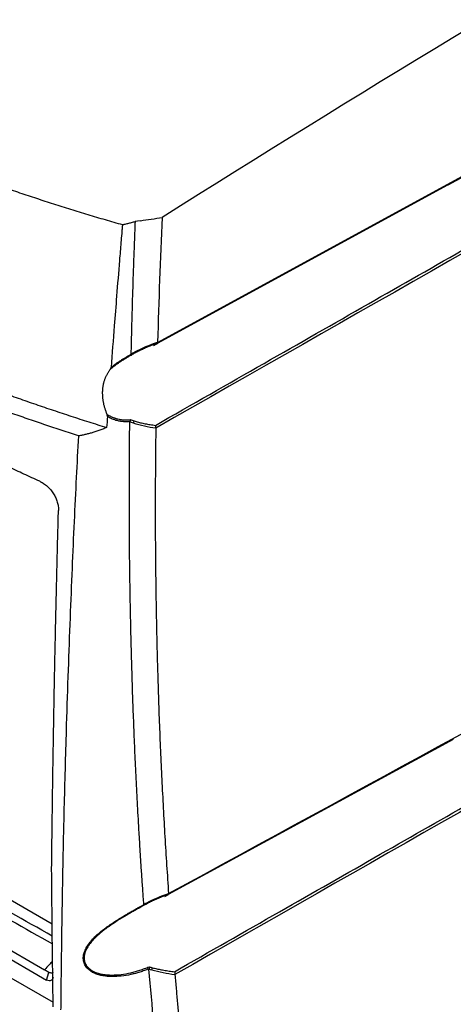
# Model space of a CAD drawing. Units: millimetres. Extents: x 15231 to 16568, y 10020 to 11488.
# Drawn here: x 16368 to 16451, y 11141 to 11329 of the extents above; entities that cross this region are included whole.
import ezdxf

# ---------------------------------------------------------------- set-up
doc = ezdxf.new("R2010")
doc.units = ezdxf.units.MM

msp = doc.modelspace()

# ---------------------------------------------------------------- linework, layer by layer
at = {"color": 7, "linetype": 'Continuous', "lineweight": 25}
for p, q in [((16449.77, 11297.53), (16506.03, 11328.13)), ((16449.68, 11297.49), (16394.37, 11267.36)), ((16393.7, 11266.97), (16394.43, 11267.37)), ((16394.43, 11267.37), (16394.44, 11267.37)), ((16390.27, 11265.58), (16389.96, 11265.41)), ((16374.38, 11156.74), (16248.38, 11229.49)), ((16241.6, 11223.83), (16372.91, 11148.03)), ((16239.83, 11223.14), (16373.33, 11146.07)), ((16238.59, 11220.34), (16374.55, 11141.85)), ((16450.73, 11191.91), (16396.47, 11162.35)), ((16395.81, 11161.97), (16396.53, 11162.36)), ((16396.53, 11162.36), (16396.54, 11162.37)), ((16392.53, 11160.66), (16392.2, 11160.49)), ((16373.76, 11147.54), (16372.91, 11148.03)), ((16373.33, 11146.07), (16373.76, 11147.54))]:
    msp.add_line(p, q, dxfattribs=at)
at = {"color": 7, "linetype": 'Continuous', "lineweight": 25, "flags": 128}
for points in [[(16391.18, 11290.73), (16390.61, 11290.65), (16390.17, 11290.58)], [(16392.53, 11160.66), (16392.52, 11160.66), (16392.51, 11160.67), (16392.49, 11160.68), (16392.47, 11160.69), (16392.45, 11160.71), (16392.43, 11160.74), (16392.41, 11160.77), (16392.38, 11160.8)]]:
    msp.add_lwpolyline(points, dxfattribs=at)
at = {"color": 7, "linetype": 'Continuous', "lineweight": 25}
for centre, radius, start, end in [((16390.42, 11265.86), 0.322, 202.1507, 242.3616), ((16388.81, 11252.75), 1.21, 330.2196, 352.0795), ((16392.34, 11148.54), 1.16, 330.2455, 354.2714)]:
    msp.add_arc(centre, radius, start, end, dxfattribs=at)
for points, knots in [([(16241.98, 11374.14), (16242.27, 11373.81), (16242.85, 11373.15), (16243.74, 11372.17), (16244.63, 11371.19), (16245.53, 11370.21), (16246.45, 11369.23), (16247.37, 11368.26), (16248.3, 11367.3), (16249.23, 11366.33), (16250.18, 11365.37), (16251.14, 11364.42), (16252.1, 11363.46), (16253.07, 11362.51), (16254.06, 11361.57), (16255.87, 11359.84), (16258.57, 11357.34), (16262.21, 11354.11), (16265.95, 11350.93), (16271.07, 11346.76), (16277.72, 11341.67), (16286.06, 11335.79), (16294.75, 11330.13), (16306.78, 11322.9), (16322.7, 11314.43), (16337.99, 11307.53), (16348.57, 11303.23), (16353.97, 11301.14), (16359.43, 11299.11), (16364.18, 11297.42), (16368.17, 11296.06), (16371.38, 11294.99), (16374.62, 11293.94), (16377.87, 11292.92), (16381.15, 11291.91), (16384.44, 11290.93), (16386.65, 11290.3), (16387.76, 11289.98)], [0, 0, 0, 0, 0.00896, 0.017918, 0.026875, 0.035831, 0.044786, 0.05374, 0.062694, 0.071648, 0.080602, 0.089557, 0.098512, 0.107468, 0.116425, 0.125384, 0.156764, 0.18813, 0.219495, 0.250869, 0.313459, 0.376039, 0.438172, 0.500302, 0.624595, 0.748901, 0.780289, 0.811669, 0.843052, 0.87445, 0.892389, 0.910324, 0.928256, 0.946187, 0.96412, 0.982057, 1, 1, 1, 1]), ([(16239.92, 11334.94), (16240.23, 11334.61), (16240.85, 11333.96), (16241.78, 11332.97), (16242.72, 11331.99), (16243.68, 11331.02), (16244.64, 11330.04), (16245.61, 11329.07), (16246.59, 11328.11), (16247.58, 11327.14), (16248.57, 11326.18), (16249.58, 11325.22), (16250.6, 11324.27), (16251.62, 11323.31), (16252.65, 11322.37), (16253.7, 11321.42), (16254.75, 11320.48), (16255.81, 11319.54), (16256.88, 11318.6), (16257.96, 11317.67), (16259.05, 11316.74), (16260.14, 11315.82), (16261.25, 11314.9), (16262.36, 11313.98), (16263.48, 11313.06), (16264.61, 11312.15), (16265.75, 11311.24), (16266.9, 11310.34), (16268.06, 11309.44), (16269.22, 11308.54), (16270.39, 11307.65), (16271.58, 11306.76), (16272.77, 11305.87), (16273.97, 11304.99), (16275.17, 11304.11), (16276.39, 11303.24), (16277.61, 11302.37), (16278.84, 11301.5), (16280.08, 11300.64), (16281.33, 11299.78), (16282.59, 11298.93), (16283.85, 11298.08), (16285.12, 11297.23), (16286.4, 11296.39), (16287.69, 11295.55), (16288.99, 11294.71), (16290.29, 11293.88), (16291.6, 11293.06), (16292.92, 11292.23), (16294.25, 11291.41), (16295.59, 11290.6), (16296.93, 11289.79), (16298.28, 11288.99), (16299.64, 11288.18), (16301, 11287.39), (16302.38, 11286.59), (16303.76, 11285.81), (16305.14, 11285.02), (16306.54, 11284.24), (16307.94, 11283.47), (16309.35, 11282.7), (16310.77, 11281.93), (16312.19, 11281.17), (16313.63, 11280.41), (16315.06, 11279.66), (16316.51, 11278.91), (16317.96, 11278.17), (16319.42, 11277.43), (16320.89, 11276.69), (16322.36, 11275.96), (16323.84, 11275.24), (16325.33, 11274.52), (16326.83, 11273.8), (16328.33, 11273.09), (16329.84, 11272.38), (16331.35, 11271.68), (16332.87, 11270.99), (16334.4, 11270.29), (16335.93, 11269.61), (16337.47, 11268.93), (16339.02, 11268.25), (16340.57, 11267.58), (16342.13, 11266.91), (16343.7, 11266.24), (16345.27, 11265.59), (16346.85, 11264.93), (16348.44, 11264.29), (16350.03, 11263.64), (16351.62, 11263.01), (16353.23, 11262.37), (16354.83, 11261.75), (16356.45, 11261.12), (16358.07, 11260.51), (16359.7, 11259.89), (16361.33, 11259.29), (16362.97, 11258.68), (16364.61, 11258.09), (16366.26, 11257.5), (16367.91, 11256.91), (16369.57, 11256.33), (16371.24, 11255.75), (16372.91, 11255.18), (16374.59, 11254.62), (16376.27, 11254.06), (16377.95, 11253.5), (16379.65, 11252.95), (16381.34, 11252.41), (16383.05, 11251.87), (16384.18, 11251.51), (16384.75, 11251.34)], [0, 0, 0, 0, 0.009345, 0.01869, 0.028035, 0.03738, 0.046725, 0.05607, 0.065415, 0.074761, 0.084106, 0.093451, 0.102797, 0.112142, 0.121488, 0.130833, 0.140179, 0.149524, 0.15887, 0.168215, 0.177561, 0.186907, 0.196252, 0.205598, 0.214944, 0.22429, 0.233636, 0.242981, 0.252327, 0.261673, 0.271019, 0.280365, 0.289711, 0.299057, 0.308403, 0.317749, 0.327096, 0.336442, 0.345788, 0.355134, 0.36448, 0.373826, 0.383172, 0.392519, 0.401865, 0.411211, 0.420557, 0.429903, 0.43925, 0.448596, 0.457942, 0.467288, 0.476634, 0.485981, 0.495327, 0.504673, 0.514019, 0.523366, 0.532712, 0.542058, 0.551404, 0.56075, 0.570097, 0.579443, 0.588789, 0.598135, 0.607481, 0.616828, 0.626174, 0.63552, 0.644866, 0.654212, 0.663558, 0.672904, 0.682251, 0.691597, 0.700943, 0.710289, 0.719635, 0.728981, 0.738327, 0.747673, 0.757019, 0.766364, 0.77571, 0.785056, 0.794402, 0.803748, 0.813093, 0.822439, 0.831785, 0.84113, 0.850476, 0.859821, 0.869167, 0.878512, 0.887858, 0.897203, 0.906549, 0.915894, 0.925239, 0.934585, 0.94393, 0.953275, 0.96262, 0.971965, 0.98131, 0.990655, 1, 1, 1, 1]), ([(16379.43, 11249.74), (16378.9, 11249.91), (16377.86, 11250.24), (16376.29, 11250.76), (16374.72, 11251.28), (16373.15, 11251.8), (16371.59, 11252.33), (16370.02, 11252.86), (16368.46, 11253.41), (16366.9, 11253.95), (16365.34, 11254.5), (16363.78, 11255.06), (16362.23, 11255.63), (16360.67, 11256.2), (16359.12, 11256.77), (16357.57, 11257.35), (16356.02, 11257.94), (16354.48, 11258.53), (16352.93, 11259.13), (16351.39, 11259.73), (16349.85, 11260.34), (16348.32, 11260.96), (16346.78, 11261.58), (16345.25, 11262.2), (16343.72, 11262.84), (16342.2, 11263.47), (16340.68, 11264.12), (16339.16, 11264.77), (16337.64, 11265.42), (16336.13, 11266.09), (16334.62, 11266.75), (16333.11, 11267.43), (16331.6, 11268.11), (16330.1, 11268.79), (16328.61, 11269.48), (16327.11, 11270.18), (16325.62, 11270.88), (16324.14, 11271.59), (16322.65, 11272.31), (16321.18, 11273.03), (16319.7, 11273.75), (16318.23, 11274.49), (16316.76, 11275.22), (16315.3, 11275.97), (16313.84, 11276.72), (16312.39, 11277.47), (16310.94, 11278.24), (16309.5, 11279), (16308.06, 11279.78), (16306.62, 11280.56), (16305.19, 11281.34), (16303.76, 11282.14), (16302.34, 11282.93), (16300.93, 11283.74), (16299.02, 11284.83), (16296.65, 11286.22), (16293.83, 11287.9), (16291.06, 11289.6), (16288.32, 11291.3), (16285.64, 11293.02), (16283, 11294.74), (16280.4, 11296.48), (16277.85, 11298.22), (16275.34, 11299.97), (16272.87, 11301.73), (16270.45, 11303.5), (16268.08, 11305.27), (16265.74, 11307.05), (16263.45, 11308.84), (16261.21, 11310.63), (16259, 11312.43), (16256.84, 11314.23), (16254.73, 11316.04), (16252.65, 11317.85), (16250.62, 11319.67), (16248.63, 11321.49), (16246.68, 11323.31), (16244.77, 11325.13), (16242.91, 11326.96), (16241.08, 11328.79), (16239.89, 11330.02), (16239.3, 11330.63)], [0, 0, 0, 0, 0.0089556, 0.0179295, 0.0269218, 0.0359324, 0.0449614, 0.0540088, 0.0630744, 0.0721585, 0.0812609, 0.0903816, 0.0995207, 0.1086781, 0.1178539, 0.127048, 0.1362605, 0.1454913, 0.1547404, 0.1640079, 0.1732937, 0.1825979, 0.1919204, 0.2012612, 0.2106204, 0.2199979, 0.2293937, 0.2388079, 0.2482404, 0.2576912, 0.2671604, 0.2766479, 0.2861537, 0.2956779, 0.3052204, 0.3147812, 0.3243603, 0.3339577, 0.3435735, 0.3532076, 0.36286, 0.3725307, 0.3822198, 0.3919271, 0.4016528, 0.4113968, 0.4211591, 0.4309397, 0.4407386, 0.4505559, 0.4603914, 0.4702453, 0.4801174, 0.4900079, 0.4999166, 0.520214, 0.5404263, 0.5605536, 0.5805959, 0.6005532, 0.6204255, 0.6402127, 0.6599148, 0.6795319, 0.6990639, 0.7185109, 0.7378728, 0.7571495, 0.7763412, 0.7954477, 0.8144691, 0.8334054, 0.8522566, 0.8710226, 0.8897034, 0.9082991, 0.9268097, 0.945235, 0.9635752, 0.9818302, 1, 1, 1, 1]), ([(16372, 11241.08), (16371.5, 11241.31), (16370.5, 11241.77), (16369, 11242.46), (16367.51, 11243.15), (16366.02, 11243.84), (16364.54, 11244.53), (16363.07, 11245.22), (16361.6, 11245.91), (16360.13, 11246.61), (16358.67, 11247.3), (16357.21, 11247.99), (16355.76, 11248.69), (16354.31, 11249.38), (16352.87, 11250.08), (16351.43, 11250.78), (16350, 11251.47), (16348.57, 11252.17), (16347.15, 11252.87), (16345.73, 11253.57), (16344.32, 11254.27), (16342.91, 11254.97), (16341.51, 11255.67), (16340.11, 11256.37), (16338.71, 11257.08), (16337.32, 11257.78), (16335.94, 11258.48), (16334.56, 11259.19), (16333.18, 11259.89), (16331.81, 11260.6), (16330.45, 11261.3), (16329.09, 11262.01), (16327.73, 11262.71), (16326.38, 11263.42), (16325.04, 11264.13), (16323.69, 11264.84), (16322.36, 11265.55), (16321.03, 11266.26), (16319.7, 11266.97), (16318.38, 11267.68), (16317.06, 11268.39), (16315.75, 11269.1), (16314.44, 11269.81), (16313.14, 11270.53), (16311.84, 11271.24), (16310.55, 11271.95), (16309.26, 11272.67), (16307.98, 11273.38), (16306.7, 11274.1), (16305.43, 11274.82), (16304.16, 11275.53), (16302.9, 11276.25), (16301.64, 11276.97), (16300.39, 11277.69), (16298.72, 11278.65), (16296.65, 11279.85), (16294.19, 11281.29), (16291.74, 11282.74), (16289.32, 11284.19), (16286.92, 11285.63), (16284.54, 11287.08), (16282.19, 11288.53), (16279.86, 11289.98), (16277.55, 11291.43), (16275.28, 11292.88), (16273.03, 11294.33), (16270.81, 11295.77), (16268.62, 11297.21), (16266.45, 11298.65), (16264.32, 11300.08), (16262.21, 11301.52), (16260.13, 11302.95), (16258.08, 11304.38), (16256.05, 11305.81), (16254.06, 11307.23), (16252.09, 11308.65), (16250.15, 11310.07), (16248.23, 11311.49), (16246.35, 11312.91), (16244.49, 11314.33), (16243.28, 11315.27), (16242.67, 11315.74)], [0, 0, 0, 0, 0.009498, 0.01899, 0.028476, 0.037957, 0.047431, 0.0569, 0.066364, 0.075823, 0.085278, 0.094728, 0.104174, 0.113617, 0.123055, 0.132491, 0.141923, 0.151352, 0.160779, 0.170203, 0.179626, 0.189046, 0.198465, 0.207883, 0.217299, 0.226715, 0.23613, 0.245545, 0.254959, 0.264374, 0.273789, 0.283205, 0.292622, 0.302041, 0.31146, 0.320882, 0.330305, 0.33973, 0.349159, 0.358589, 0.368023, 0.37746, 0.386901, 0.396346, 0.405794, 0.415247, 0.424705, 0.434167, 0.443634, 0.453107, 0.462586, 0.472071, 0.481561, 0.491059, 0.500563, 0.519645, 0.538746, 0.55787, 0.577018, 0.596193, 0.615396, 0.634628, 0.653866, 0.673103, 0.692335, 0.711562, 0.73078, 0.749989, 0.769188, 0.788385, 0.807581, 0.826778, 0.84598, 0.865189, 0.884405, 0.903633, 0.922872, 0.942127, 0.961398, 0.980689, 1, 1, 1, 1]), ([(16394.04, 11251.74), (16400.94, 11255.68), (16414.47, 11263.39), (16434.35, 11274.74), (16453.4, 11285.62), (16471.63, 11296.04), (16489.02, 11305.99), (16500.34, 11312.48), (16505.87, 11315.64)], [0, 0, 0, 0, 0.185161, 0.362925, 0.533291, 0.696258, 0.851828, 1, 1, 1, 1]), ([(16387.76, 11289.98), (16387.76, 11289.96), (16387.75, 11289.92), (16387.75, 11289.85), (16387.74, 11289.73), (16387.72, 11289.48), (16387.68, 11288.98), (16387.59, 11287.99), (16387.43, 11286), (16387.1, 11282.03), (16386.68, 11276.73), (16386.14, 11269.94), (16385.8, 11265.41), (16385.6, 11262.78)], [0, 0, 0, 0, 0.002232, 0.003906, 0.007813, 0.015625, 0.03125, 0.062501, 0.125001, 0.250002, 0.500003, 0.708657, 1, 1, 1, 1]), ([(16387.76, 11289.98), (16387.88, 11290), (16388.11, 11290.05), (16388.46, 11290.12), (16388.81, 11290.21), (16389.16, 11290.29), (16389.5, 11290.38), (16389.84, 11290.48), (16390.06, 11290.55), (16390.17, 11290.58)], [0, 0, 0, 0, 0.142933, 0.285699, 0.428383, 0.571069, 0.713844, 0.856793, 1, 1, 1, 1]), ([(16390.17, 11290.58), (16390.15, 11290.02), (16390.06, 11287.9), (16389.94, 11284.73), (16389.81, 11281.07), (16389.7, 11277.58), (16389.58, 11273.74), (16389.47, 11269.54), (16389.4, 11266.74), (16389.37, 11265.32)], [0, 0, 0, 0, 0.066443, 0.250006, 0.375179, 0.500009, 0.66493, 0.831594, 1, 1, 1, 1]), ([(16394.37, 11267.36), (16394.22, 11267.3), (16393.91, 11267.19), (16393.45, 11267.02), (16393.01, 11266.85), (16392.58, 11266.67), (16392.16, 11266.49), (16391.76, 11266.31), (16391.37, 11266.13), (16390.99, 11265.95), (16390.63, 11265.77), (16390.39, 11265.64), (16390.27, 11265.58)], [0, 0, 0, 0, 0.11114, 0.219791, 0.325957, 0.429643, 0.530855, 0.629596, 0.725875, 0.819696, 0.911069, 1, 1, 1, 1]), ([(16394.37, 11267.36), (16394.38, 11267.35), (16394.4, 11267.35), (16394.42, 11267.36), (16394.43, 11267.37), (16394.45, 11267.4), (16394.46, 11267.45), (16394.46, 11267.52), (16394.45, 11267.55)], [0, 0, 0, 0, 0.120811, 0.245259, 0.372492, 0.50151, 0.748995, 1, 1, 1, 1]), ([(16389.46, 11265.12), (16389.37, 11265.07), (16389.19, 11264.97), (16388.92, 11264.82), (16388.66, 11264.66), (16388.39, 11264.5), (16388.13, 11264.34), (16387.87, 11264.17), (16387.61, 11264.01), (16387.29, 11263.8), (16386.93, 11263.55), (16386.52, 11263.26), (16386.13, 11262.96), (16385.75, 11262.65), (16385.51, 11262.43), (16385.39, 11262.32)], [0, 0, 0, 0, 0.063388, 0.126396, 0.189071, 0.251465, 0.313629, 0.375614, 0.437473, 0.499258, 0.60062, 0.701126, 0.801024, 0.900564, 1, 1, 1, 1]), ([(16385.6, 11262.78), (16385.67, 11262.84), (16385.81, 11262.95), (16386.03, 11263.12), (16386.25, 11263.29), (16386.48, 11263.46), (16386.71, 11263.63), (16386.95, 11263.79), (16387.19, 11263.95), (16387.51, 11264.16), (16387.91, 11264.41), (16388.39, 11264.7), (16388.88, 11264.99), (16389.22, 11265.18), (16389.38, 11265.27)], [0, 0, 0, 0, 0.060939, 0.122261, 0.184019, 0.246262, 0.309041, 0.372407, 0.436408, 0.501093, 0.622215, 0.745539, 0.871367, 1, 1, 1, 1]), ([(16389.38, 11265.27), (16389.39, 11265.26), (16389.4, 11265.23), (16389.42, 11265.2), (16389.44, 11265.17), (16389.45, 11265.14), (16389.46, 11265.13), (16389.46, 11265.12)], [0, 0, 0, 0, 0.153021, 0.320166, 0.500258, 0.640748, 1, 1, 1, 1]), ([(16389.96, 11265.41), (16389.91, 11265.38), (16389.74, 11265.29), (16389.58, 11265.19), (16389.46, 11265.12)], [0, 0, 0, 0, 0.293272, 1, 1, 1, 1]), ([(16385.39, 11262.32), (16385.34, 11262.26), (16385.23, 11262.13), (16385.09, 11261.92), (16384.96, 11261.71), (16384.83, 11261.49), (16384.71, 11261.27), (16384.6, 11261.05), (16384.5, 11260.82), (16384.41, 11260.59), (16384.32, 11260.35), (16384.24, 11260.11), (16384.18, 11259.87), (16384.12, 11259.62), (16384.07, 11259.38), (16384.02, 11259.13), (16383.99, 11258.87), (16383.96, 11258.62), (16383.95, 11258.45), (16383.94, 11258.36)], [0, 0, 0, 0, 0.061281, 0.122239, 0.182877, 0.243198, 0.303204, 0.3629, 0.422288, 0.481371, 0.540154, 0.598639, 0.65683, 0.71473, 0.772343, 0.829673, 0.886723, 0.943498, 1, 1, 1, 1]), ([(16385.39, 11262.32), (16385.41, 11262.36), (16385.46, 11262.42), (16385.51, 11262.51), (16385.55, 11262.6), (16385.58, 11262.69), (16385.59, 11262.75), (16385.6, 11262.78)], [0, 0, 0, 0, 0.239599, 0.457813, 0.655986, 0.835916, 1, 1, 1, 1]), ([(16383.94, 11258.36), (16383.94, 11258.27), (16383.93, 11258.09), (16383.93, 11257.82), (16383.94, 11257.55), (16383.95, 11257.27), (16383.97, 11256.99), (16384.01, 11256.71), (16384.05, 11256.43), (16384.1, 11256.15), (16384.15, 11255.87), (16384.22, 11255.58), (16384.29, 11255.3), (16384.38, 11255.02), (16384.47, 11254.73), (16384.57, 11254.45), (16384.67, 11254.17), (16384.75, 11253.98), (16384.79, 11253.89)], [0, 0, 0, 0, 0.06273, 0.125407, 0.188035, 0.25062, 0.313166, 0.375678, 0.438161, 0.50062, 0.563059, 0.625484, 0.687899, 0.750309, 0.812719, 0.875135, 0.93756, 1, 1, 1, 1]), ([(16384.9, 11253.41), (16384.9, 11253.43), (16384.91, 11253.47), (16384.9, 11253.54), (16384.88, 11253.62), (16384.86, 11253.71), (16384.83, 11253.8), (16384.8, 11253.86), (16384.79, 11253.89)], [0, 0, 0, 0, 0.138539, 0.28654, 0.445552, 0.616831, 0.80138, 1, 1, 1, 1]), ([(16384.79, 11253.89), (16384.85, 11253.85), (16384.98, 11253.76), (16385.17, 11253.64), (16385.37, 11253.52), (16385.57, 11253.42), (16385.78, 11253.32), (16386, 11253.23), (16386.22, 11253.15), (16386.45, 11253.08), (16386.68, 11253.01), (16386.98, 11252.94), (16387.36, 11252.87), (16387.82, 11252.82), (16388.29, 11252.79), (16388.76, 11252.8), (16389.08, 11252.82), (16389.24, 11252.84)], [0, 0, 0, 0, 0.048904, 0.097909, 0.147071, 0.196442, 0.246079, 0.296032, 0.346355, 0.397099, 0.448312, 0.500043, 0.597581, 0.696064, 0.795778, 0.897002, 1, 1, 1, 1]), ([(16389.17, 11252.45), (16389.07, 11252.45), (16388.88, 11252.43), (16388.59, 11252.42), (16388.31, 11252.43), (16388.03, 11252.44), (16387.76, 11252.46), (16387.49, 11252.49), (16387.22, 11252.53), (16386.89, 11252.6), (16386.51, 11252.69), (16386.08, 11252.83), (16385.66, 11253), (16385.27, 11253.18), (16385.02, 11253.33), (16384.9, 11253.41)], [0, 0, 0, 0, 0.065729, 0.130446, 0.194193, 0.257018, 0.318967, 0.380088, 0.440429, 0.50004, 0.604328, 0.706143, 0.805802, 0.903638, 1, 1, 1, 1]), ([(16391.84, 11160.51), (16391.77, 11161.44), (16391.64, 11163.27), (16391.45, 11166.02), (16391.27, 11168.74), (16391.11, 11171.43), (16390.94, 11174.09), (16390.79, 11176.72), (16390.65, 11179.31), (16390.51, 11181.88), (16390.38, 11184.42), (16390.26, 11186.93), (16390.15, 11189.4), (16390.05, 11191.85), (16389.95, 11194.26), (16389.86, 11196.65), (16389.77, 11199), (16389.69, 11201.32), (16389.62, 11203.61), (16389.51, 11207.21), (16389.38, 11212.09), (16389.25, 11218.23), (16389.16, 11224.24), (16389.1, 11230.13), (16389.08, 11235.88), (16389.08, 11241.5), (16389.1, 11246.99), (16389.14, 11250.61), (16389.16, 11252.39)], [0, 0, 0, 0, 0.030992, 0.061605, 0.091841, 0.121698, 0.151177, 0.180278, 0.209001, 0.237346, 0.265312, 0.292901, 0.320112, 0.346945, 0.373399, 0.399476, 0.425175, 0.450496, 0.475439, 0.500004, 0.56805, 0.634511, 0.699388, 0.76268, 0.824388, 0.884511, 0.943048, 1, 1, 1, 1]), ([(16389.24, 11252.84), (16389.24, 11252.82), (16389.24, 11252.78), (16389.23, 11252.72), (16389.23, 11252.68), (16389.22, 11252.66), (16389.21, 11252.61), (16389.2, 11252.54), (16389.18, 11252.48), (16389.17, 11252.45)], [0, 0, 0, 0, 0.167521, 0.303163, 0.404542, 0.470451, 0.500391, 0.765775, 1, 1, 1, 1]), ([(16390.01, 11252.58), (16390.13, 11252.54), (16390.39, 11252.46), (16390.8, 11252.35), (16391.21, 11252.25), (16391.64, 11252.15), (16392.09, 11252.05), (16392.56, 11251.97), (16393.04, 11251.89), (16393.53, 11251.81), (16393.87, 11251.77), (16394.04, 11251.74)], [0, 0, 0, 0, 0.099218, 0.201383, 0.306509, 0.414606, 0.525685, 0.639755, 0.756826, 0.876905, 1, 1, 1, 1]), ([(16384.75, 11251.34), (16384.63, 11251.28), (16384.38, 11251.18), (16384.01, 11251.03), (16383.63, 11250.88), (16383.26, 11250.74), (16382.88, 11250.62), (16382.51, 11250.49), (16382.04, 11250.35), (16381.46, 11250.18), (16380.79, 11250.01), (16380.11, 11249.86), (16379.66, 11249.78), (16379.43, 11249.74)], [0, 0, 0, 0, 0.072592, 0.144756, 0.2165, 0.28783, 0.358757, 0.429286, 0.499426, 0.624826, 0.749172, 0.874559, 1, 1, 1, 1]), ([(16394.11, 11251.18), (16394.1, 11250.24), (16394.08, 11248.35), (16394.05, 11245.52), (16394.03, 11242.7), (16394.02, 11239.87), (16394.01, 11237.06), (16394.01, 11234.24), (16394.02, 11231.43), (16394.03, 11228.63), (16394.06, 11225.83), (16394.09, 11223.03), (16394.12, 11220.24), (16394.17, 11217.45), (16394.22, 11214.66), (16394.28, 11211.88), (16394.34, 11209.1), (16394.44, 11205.41), (16394.58, 11200.79), (16394.77, 11195.28), (16395, 11189.78), (16395.25, 11184.3), (16395.53, 11178.84), (16395.84, 11173.39), (16396.18, 11167.96), (16396.42, 11164.36), (16396.55, 11162.56)], [0, 0, 0, 0, 0.031249, 0.062496, 0.093743, 0.12499, 0.156236, 0.187482, 0.218728, 0.249975, 0.281223, 0.312471, 0.343721, 0.374973, 0.406226, 0.437482, 0.46874, 0.5, 0.562516, 0.625024, 0.687524, 0.75002, 0.812514, 0.875007, 0.937502, 1, 1, 1, 1]), ([(16394.11, 11251.22), (16394.12, 11251.23), (16394.12, 11251.27), (16394.12, 11251.34), (16394.12, 11251.41), (16394.11, 11251.48), (16394.1, 11251.55), (16394.08, 11251.63), (16394.06, 11251.69), (16394.04, 11251.73), (16394.04, 11251.74)], [0, 0, 0, 0, 0.11236, 0.233528, 0.362936, 0.499637, 0.611344, 0.749922, 0.924806, 1, 1, 1, 1]), ([(16376.06, 11140.38), (16376.07, 11141.42), (16376.1, 11144.27), (16376.16, 11149.73), (16376.26, 11157.58), (16376.44, 11167.81), (16376.72, 11180.45), (16377.08, 11193.16), (16377.47, 11204.98), (16377.83, 11214.9), (16378.22, 11224.32), (16378.61, 11233.24), (16379.01, 11241.65), (16379.29, 11247.1), (16379.43, 11249.74)], [0, 0, 0, 0, 0.028657, 0.079182, 0.151577, 0.245844, 0.361986, 0.500008, 0.595168, 0.685596, 0.771295, 0.852262, 0.928497, 1, 1, 1, 1]), ([(16372, 11241.08), (16372.05, 11241.06), (16372.15, 11241.01), (16372.31, 11240.93), (16372.46, 11240.84), (16372.61, 11240.75), (16372.83, 11240.61), (16373.13, 11240.4), (16373.47, 11240.11), (16373.8, 11239.79), (16374.21, 11239.34), (16374.66, 11238.73), (16375.01, 11238.07), (16375.23, 11237.54), (16375.36, 11237.13), (16375.47, 11236.72), (16375.54, 11236.32), (16375.58, 11235.92), (16375.58, 11235.66), (16375.58, 11235.53)], [0, 0, 0, 0, 0.025012, 0.049967, 0.074903, 0.099859, 0.124873, 0.187372, 0.250049, 0.312193, 0.374645, 0.49981, 0.624347, 0.686744, 0.749538, 0.811738, 0.874266, 0.937021, 1, 1, 1, 1]), ([(16374.28, 11167.47), (16374.29, 11168.88), (16374.33, 11171.68), (16374.38, 11175.9), (16374.44, 11180.12), (16374.5, 11184.35), (16374.57, 11188.59), (16374.64, 11192.83), (16374.71, 11197.07), (16374.79, 11201.32), (16374.87, 11205.58), (16374.96, 11209.84), (16375.05, 11214.11), (16375.15, 11218.38), (16375.25, 11222.66), (16375.35, 11226.95), (16375.46, 11231.23), (16375.54, 11234.1), (16375.58, 11235.53)], [0, 0, 0, 0, 0.062429, 0.124867, 0.187313, 0.249768, 0.312233, 0.374706, 0.437189, 0.499681, 0.562184, 0.624696, 0.687219, 0.749753, 0.812298, 0.874854, 0.937421, 1, 1, 1, 1]), ([(16374.41, 11154.43), (16363.81, 11160.44), (16342.44, 11172.56), (16310.52, 11190.9), (16278.44, 11209.51), (16257.15, 11222.02), (16246.43, 11228.32)], [0, 0, 0, 0, 0.2463975, 0.4964734, 0.7465496, 1, 1, 1, 1]), ([(16246.06, 11227.1), (16256.84, 11220.72), (16278.25, 11208.06), (16310.5, 11189.32), (16342.5, 11170.97), (16363.87, 11158.92), (16374.42, 11152.98)], [0, 0, 0, 0, 0.254068, 0.504784, 0.755483, 1, 1, 1, 1]), ([(16397.68, 11147.67), (16404.34, 11151.47), (16417.4, 11158.92), (16436.61, 11169.88), (16455.03, 11180.4), (16472.68, 11190.49), (16489.55, 11200.14), (16500.53, 11206.43), (16505.89, 11209.5)], [0, 0, 0, 0, 0.184658, 0.362119, 0.532384, 0.695452, 0.851324, 1, 1, 1, 1]), ([(16396.47, 11162.35), (16396.31, 11162.29), (16395.98, 11162.18), (16395.49, 11162), (16395.02, 11161.81), (16394.57, 11161.63), (16394.13, 11161.44), (16393.71, 11161.25), (16393.3, 11161.06), (16392.91, 11160.86), (16392.65, 11160.73), (16392.53, 11160.66)], [0, 0, 0, 0, 0.122917, 0.242859, 0.359833, 0.473851, 0.584923, 0.69306, 0.798276, 0.900584, 1, 1, 1, 1]), ([(16396.55, 11162.54), (16396.55, 11162.53), (16396.56, 11162.5), (16396.56, 11162.45), (16396.55, 11162.42), (16396.54, 11162.39), (16396.53, 11162.36), (16396.52, 11162.35), (16396.5, 11162.35), (16396.48, 11162.35), (16396.47, 11162.35)], [0, 0, 0, 0, 0.112315, 0.233391, 0.362757, 0.499577, 0.612015, 0.749856, 0.876462, 1, 1, 1, 1]), ([(16392.83, 11148.21), (16392.68, 11148.15), (16392.39, 11148.04), (16391.95, 11147.88), (16391.52, 11147.72), (16391.09, 11147.58), (16390.66, 11147.46), (16390.23, 11147.34), (16389.81, 11147.23), (16388.92, 11147.02), (16387.6, 11146.8), (16386.11, 11146.71), (16384.96, 11146.76), (16384.08, 11146.87), (16383.25, 11147.06), (16382.18, 11147.44), (16381.24, 11148.04), (16380.58, 11148.92), (16380.31, 11149.72), (16380.29, 11150.61), (16380.53, 11151.54), (16380.99, 11152.45), (16381.59, 11153.3), (16382.32, 11154.11), (16383.1, 11154.84), (16383.94, 11155.54), (16385.07, 11156.39), (16386.56, 11157.39), (16387.98, 11158.26), (16389.05, 11158.89), (16389.74, 11159.28), (16390.44, 11159.68), (16391.14, 11160.07), (16391.61, 11160.33), (16391.85, 11160.46)], [0, 0, 0, 0, 0.016364, 0.03251, 0.048442, 0.064161, 0.079669, 0.09497, 0.110064, 0.124956, 0.190036, 0.249686, 0.281782, 0.312078, 0.344453, 0.374646, 0.437188, 0.468634, 0.500015, 0.531393, 0.562928, 0.593359, 0.625835, 0.655894, 0.688046, 0.718242, 0.750274, 0.809758, 0.875132, 0.898862, 0.923186, 0.948132, 0.973727, 1, 1, 1, 1]), ([(16391.88, 11160.31), (16391.74, 11160.23), (16391.47, 11160.08), (16391.06, 11159.85), (16390.64, 11159.62), (16390.23, 11159.39), (16389.82, 11159.16), (16389.41, 11158.92), (16389, 11158.69), (16388.15, 11158.19), (16386.89, 11157.43), (16385.47, 11156.49), (16384.38, 11155.7), (16383.56, 11155.06), (16382.8, 11154.38), (16382.07, 11153.64), (16381.43, 11152.86), (16381.02, 11152.2), (16380.79, 11151.72), (16380.67, 11151.42), (16380.58, 11151.13), (16380.51, 11150.84), (16380.47, 11150.55), (16380.47, 11150.37), (16380.46, 11150.27)], [0, 0, 0, 0, 0.032076, 0.063884, 0.095433, 0.126735, 0.1578, 0.18864, 0.219267, 0.249691, 0.378477, 0.499396, 0.563328, 0.62417, 0.688137, 0.7481, 0.813298, 0.873744, 0.895768, 0.917245, 0.938286, 0.95901, 0.979539, 1, 1, 1, 1]), ([(16391.88, 11160.31), (16391.88, 11160.31), (16391.88, 11160.32), (16391.88, 11160.33), (16391.88, 11160.35), (16391.88, 11160.37), (16391.87, 11160.4), (16391.86, 11160.44), (16391.85, 11160.46)], [0, 0, 0, 0, 0.188262, 0.335613, 0.439938, 0.500451, 0.766407, 1, 1, 1, 1]), ([(16392.2, 11160.49), (16392.19, 11160.48), (16392.08, 11160.42), (16391.97, 11160.36), (16391.88, 11160.31)], [0, 0, 0, 0, 0.124254, 1, 1, 1, 1]), ([(16374.46, 11149.64), (16374.25, 11149.44), (16373.71, 11148.92), (16373.22, 11148.37), (16372.91, 11148.03)], [0, 0, 0, 0, 0.383027, 1, 1, 1, 1]), ([(16380.46, 11150.27), (16380.47, 11150.22), (16380.47, 11150.11), (16380.48, 11149.96), (16380.51, 11149.8), (16380.54, 11149.65), (16380.58, 11149.5), (16380.63, 11149.36), (16380.69, 11149.21), (16380.76, 11149.08), (16380.84, 11148.94), (16380.92, 11148.81), (16381.15, 11148.51), (16381.59, 11148.09), (16382.31, 11147.67), (16383.12, 11147.36), (16383.97, 11147.17), (16384.86, 11147.05), (16386.03, 11147.01), (16387.54, 11147.11), (16389.04, 11147.39), (16390.23, 11147.69), (16391.1, 11147.96), (16391.98, 11148.26), (16392.55, 11148.49), (16392.84, 11148.61)], [0, 0, 0, 0, 0.011162, 0.022311, 0.033472, 0.044669, 0.055926, 0.067265, 0.078711, 0.090285, 0.10201, 0.113905, 0.125991, 0.185986, 0.251323, 0.311481, 0.37624, 0.436931, 0.501083, 0.621455, 0.750327, 0.811426, 0.873355, 0.93619, 1, 1, 1, 1]), ([(16374.57, 11147.5), (16374.57, 11147.49), (16374.5, 11147.43), (16374.32, 11147.39), (16374.05, 11147.4), (16373.85, 11147.49), (16373.76, 11147.54)], [0, 0, 0, 0, 0.023553, 0.364458, 0.685167, 1, 1, 1, 1]), ([(16392.82, 11148.12), (16392.82, 11148.14), (16392.82, 11148.17), (16392.82, 11148.2), (16392.83, 11148.21)], [0, 0, 0, 0, 0.519107, 1, 1, 1, 1]), ([(16392.84, 11148.61), (16392.84, 11148.59), (16392.85, 11148.54), (16392.85, 11148.47), (16392.85, 11148.39), (16392.85, 11148.3), (16392.83, 11148.24), (16392.83, 11148.21)], [0, 0, 0, 0, 0.16328, 0.330485, 0.500432, 0.748385, 1, 1, 1, 1]), ([(16393.49, 11148.42), (16393.63, 11148.39), (16393.89, 11148.31), (16394.31, 11148.22), (16394.74, 11148.12), (16395.19, 11148.03), (16395.65, 11147.95), (16396.14, 11147.87), (16396.64, 11147.79), (16397.15, 11147.73), (16397.5, 11147.69), (16397.68, 11147.67)], [0, 0, 0, 0, 0.098489, 0.200117, 0.304892, 0.412822, 0.523913, 0.638171, 0.755601, 0.87621, 1, 1, 1, 1]), ([(16397.68, 11147.67), (16397.69, 11147.65), (16397.7, 11147.61), (16397.72, 11147.56), (16397.73, 11147.51), (16397.74, 11147.47), (16397.75, 11147.44), (16397.75, 11147.42), (16397.76, 11147.38), (16397.77, 11147.31), (16397.77, 11147.22), (16397.76, 11147.17), (16397.76, 11147.14)], [0, 0, 0, 0, 0.124659, 0.233506, 0.324868, 0.397719, 0.451516, 0.486027, 0.501176, 0.682752, 0.849524, 1, 1, 1, 1]), ([(16397.76, 11147.09), (16397.84, 11146.19), (16398, 11144.38), (16398.24, 11141.69), (16398.49, 11139), (16398.75, 11136.31), (16399.02, 11133.63), (16399.29, 11130.95), (16399.58, 11128.28), (16399.86, 11125.61), (16400.16, 11122.95), (16400.46, 11120.3), (16400.77, 11117.64), (16401.09, 11115), (16401.41, 11112.35), (16401.75, 11109.72), (16402.09, 11107.09), (16402.55, 11103.58), (16403.14, 11099.22), (16403.89, 11094), (16404.66, 11088.81), (16405.46, 11083.63), (16406.29, 11078.48), (16407.15, 11073.35), (16408.04, 11068.24), (16408.65, 11064.86), (16408.96, 11063.16)], [0, 0, 0, 0, 0.031249, 0.062496, 0.093743, 0.12499, 0.156236, 0.187482, 0.218728, 0.249975, 0.281223, 0.312471, 0.343721, 0.374973, 0.406226, 0.437482, 0.468739, 0.5, 0.562517, 0.625024, 0.687525, 0.750021, 0.812515, 0.875007, 0.937502, 1, 1, 1, 1]), ([(16374.57, 11146.59), (16374.57, 11146.58), (16374.54, 11146.31), (16374.3, 11146.02), (16373.84, 11145.84), (16373.49, 11146), (16373.33, 11146.07)], [0, 0, 0, 0, 0.005375, 0.434535, 0.728951, 1, 1, 1, 1])]:
    msp.add_open_spline(points, degree=3, knots=knots, dxfattribs=at)
for points in [[(16506.11, 11358.39), (16469.17, 11336.99), (16432.23, 11314.63), (16395.35, 11291.35)], [(16394.45, 11267.55), (16431.67, 11287.86), (16468.89, 11308.13), (16506.11, 11328.34)], [(16506.11, 11315.11), (16468.78, 11293.76), (16431.45, 11272.47), (16394.11, 11251.22)], [(16391.18, 11290.73), (16392.57, 11290.93), (16393.96, 11291.14), (16395.35, 11291.35)], [(16395.35, 11291.35), (16394.97, 11283.39), (16394.67, 11275.47), (16394.45, 11267.59)], [(16390.13, 11265.74), (16391.51, 11266.48), (16392.96, 11267.08), (16394.45, 11267.59)], [(16394.45, 11267.59), (16394.45, 11267.58), (16394.45, 11267.56), (16394.45, 11267.55)], [(16389.37, 11265.32), (16389.62, 11265.47), (16389.87, 11265.61), (16390.13, 11265.74)], [(16389.38, 11265.27), (16389.37, 11265.29), (16389.37, 11265.31), (16389.37, 11265.32)], [(16384.9, 11253.41), (16384.85, 11252.72), (16384.8, 11252.03), (16384.75, 11251.34)], [(16389.16, 11252.39), (16389.16, 11252.41), (16389.16, 11252.43), (16389.17, 11252.45)], [(16389.86, 11252.14), (16389.62, 11252.22), (16389.39, 11252.31), (16389.16, 11252.39)], [(16389.24, 11252.84), (16389.49, 11252.75), (16389.75, 11252.66), (16390.01, 11252.58)], [(16394.11, 11251.18), (16392.64, 11251.39), (16391.21, 11251.69), (16389.86, 11252.14)], [(16394.11, 11251.22), (16394.11, 11251.21), (16394.11, 11251.19), (16394.11, 11251.18)], [(16396.55, 11162.54), (16433.07, 11182.47), (16469.59, 11202.36), (16506.11, 11222.19)], [(16506.11, 11208.96), (16470, 11188.3), (16433.88, 11167.71), (16397.76, 11147.14)], [(16374.56, 11140.99), (16374.45, 11149.78), (16374.36, 11158.61), (16374.28, 11167.47)], [(16392.38, 11160.8), (16393.71, 11161.5), (16395.11, 11162.08), (16396.55, 11162.56)], [(16396.55, 11162.56), (16396.55, 11162.55), (16396.55, 11162.55), (16396.55, 11162.54)], [(16391.84, 11160.51), (16392.02, 11160.61), (16392.2, 11160.71), (16392.38, 11160.8)], [(16391.85, 11160.46), (16391.84, 11160.48), (16391.84, 11160.49), (16391.84, 11160.51)], [(16394.82, 11127.35), (16394.08, 11134.22), (16393.41, 11141.15), (16392.82, 11148.12)], [(16393.35, 11147.96), (16393.17, 11148.01), (16392.99, 11148.07), (16392.82, 11148.12)], [(16392.84, 11148.61), (16393.06, 11148.54), (16393.27, 11148.48), (16393.49, 11148.42)], [(16397.76, 11147.09), (16396.24, 11147.26), (16394.76, 11147.55), (16393.35, 11147.96)], [(16397.76, 11147.14), (16397.76, 11147.12), (16397.76, 11147.1), (16397.76, 11147.09)]]:
    msp.add_open_spline(points, degree=3, dxfattribs=at)

doc.saveas('drawing.dxf')
